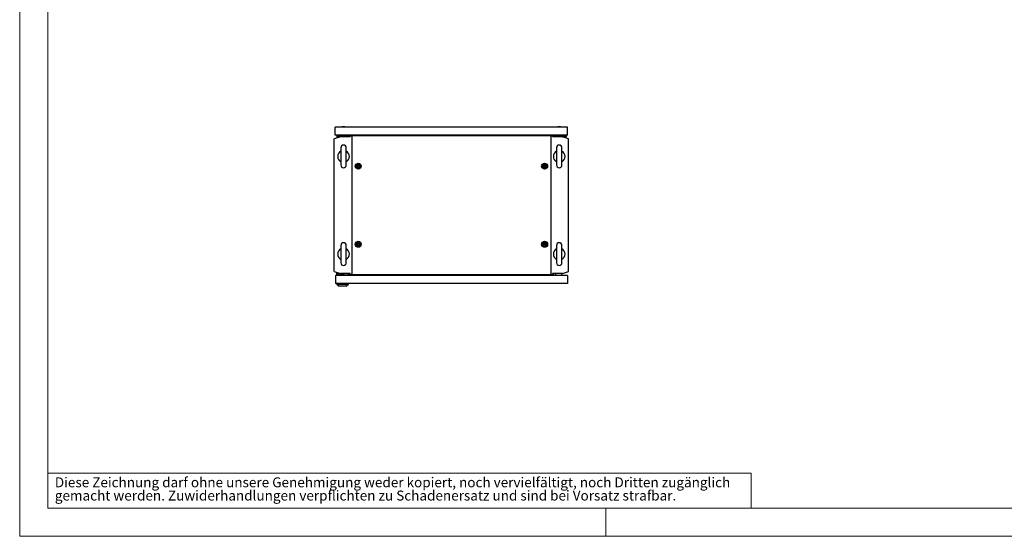
# Model space of a CAD drawing. Units: millimetres. Extents: x 0 to 420, y 0 to 297.
# Drawn here: x 0 to 210, y 0 to 110 of the extents above; entities that cross this region are included whole.
import ezdxf

# ---------------------------------------------------------------- set-up
doc = ezdxf.new("R2010")
doc.units = ezdxf.units.MM
doc.styles.add('SLDTEXTSTYLE0', font='GOTHIC.TTF', dxfattribs={"width": 0.913})

# ---------------------------------------------------------------- blocks, each defined once
blk = doc.blocks.new('SW_NOTE_0_2')
at = {"color": 0, "linetype": 'Continuous', "lineweight": 0, "attachment_point": 1, "style": 'SLDTEXTSTYLE0'}
for s, insert, char_height in [('Diese Zeichnung darf ohne unsere Genehmigung weder kopiert, noch vervielfältigt, noch Dritten zugänglich', (0, 2.7), 2.11667), ('gemacht werden. Zuwiderhandlungen verpflichten zu Schadenersatz und sind bei Vorsatz strafbar.', (0, -0.12), 2.1167)]:
    blk.add_mtext(s, dxfattribs=dict(at, insert=insert, char_height=char_height))

msp = doc.modelspace()

# ---------------------------------------------------------------- linework, layer by layer
at = {"color": 7, "linetype": 'Continuous', "lineweight": 18}
for p, q in [((0, 0), (0, 297)), ((6, 291), (6, 6)), ((6, 13.5), (156, 13.5)), ((156, 13.5), (156, 6)), ((6, 6), (414, 6)), ((125, 0), (125, 6)), ((0, 0), (420, 0))]:
    msp.add_line(p, q, dxfattribs=at)
at = {"color": 7, "linetype": 'Continuous', "lineweight": 25}
for p, q in [((67.28378, 85.59941), (67.28378, 87.30774)), ((116.86712, 87.30774), (67.28378, 87.30774)), ((68.80878, 87.39107), (68.57545, 87.30774)), ((69.34212, 87.39107), (68.80878, 87.39107)), ((69.57545, 87.30774), (69.34212, 87.39107)), ((114.80878, 87.39107), (114.57545, 87.30774)), ((115.34212, 87.39107), (114.80878, 87.39107)), ((115.57545, 87.30774), (115.34212, 87.39107)), ((116.86712, 85.59941), (116.86712, 87.30774)), ((68.40878, 85.22441), (67.07545, 84.79118)), ((67.07545, 56.49097), (67.07545, 84.79118)), ((116.86712, 85.59941), (67.28378, 85.59941)), ((67.61711, 85.59941), (67.61711, 85.22441)), ((68.40878, 85.22441), (67.61711, 85.22441)), ((67.78378, 85.59941), (67.78378, 85.39107)), ((68.65878, 85.39107), (67.78378, 85.39107)), ((70.49374, 85.22441), (68.40878, 85.22441)), ((68.65878, 85.59941), (68.65878, 85.39107)), ((68.65878, 85.39107), (68.65878, 85.22441)), ((68.65878, 85.39107), (69.49211, 85.39107)), ((69.49211, 85.39107), (69.49211, 85.59941)), ((70.20045, 85.39107), (69.49211, 85.39107)), ((69.49211, 85.22441), (69.49211, 85.39107)), ((70.20045, 85.39107), (70.20045, 85.22441)), ((70.24211, 85.59941), (70.24211, 85.22441)), ((70.45878, 85.22441), (70.45878, 85.43274)), ((70.45878, 85.43274), (70.8084, 85.43274)), ((113.34249, 85.43274), (70.8084, 85.43274)), ((70.8084, 85.43274), (70.8084, 55.84941)), ((113.34249, 55.84941), (113.34249, 85.43274)), ((113.34249, 85.43274), (113.69212, 85.43274)), ((115.74211, 85.22441), (113.65715, 85.22441)), ((113.69212, 85.43274), (113.69212, 85.22441)), ((113.90878, 85.59941), (113.90878, 85.22441)), ((113.95045, 85.39107), (114.65878, 85.39107)), ((113.95045, 85.39107), (113.95045, 85.22441)), ((114.65878, 85.59941), (114.65878, 85.39107)), ((114.65878, 85.22441), (114.65878, 85.39107)), ((115.49211, 85.39107), (114.65878, 85.39107)), ((115.49211, 85.39107), (115.49211, 85.59941)), ((115.49211, 85.39107), (115.49211, 85.22441)), ((115.49211, 85.39107), (116.36711, 85.39107)), ((117.07545, 84.79118), (115.74211, 85.22441)), ((115.74211, 85.22441), (116.53378, 85.22441)), ((116.36711, 85.59941), (116.36711, 85.39107)), ((116.53378, 85.59941), (116.53378, 85.22441)), ((117.07545, 56.49097), (117.07545, 84.79118)), ((68.49211, 82.89024), (68.49211, 79.22524)), ((69.65878, 79.22524), (69.65878, 82.89024)), ((114.49211, 82.89024), (114.49211, 79.22524)), ((115.65878, 79.22524), (115.65878, 82.89024)), ((68.49211, 62.05691), (68.49211, 58.39191)), ((69.65878, 58.39191), (69.65878, 62.05691)), ((114.49211, 62.05691), (114.49211, 58.39191)), ((115.65878, 58.39191), (115.65878, 62.05691)), ((67.07545, 56.49097), (68.40878, 56.05774)), ((67.32545, 55.68274), (67.32545, 53.97441)), ((116.82545, 55.68274), (67.32545, 55.68274)), ((67.55878, 56.22441), (67.55878, 55.68274)), ((67.55878, 56.22441), (67.89583, 56.22441)), ((67.75878, 55.97441), (67.90461, 55.97441)), ((67.75878, 55.97441), (67.75878, 55.68274)), ((67.90461, 56.04107), (70.07961, 56.04107)), ((67.90461, 55.70774), (67.90461, 56.04107)), ((67.90461, 55.70774), (68.26295, 55.70774)), ((67.90461, 55.68274), (67.90461, 55.70774)), ((69.22128, 55.89107), (68.26295, 55.89107)), ((68.26295, 55.89107), (68.26295, 55.68274)), ((70.49374, 56.05774), (68.40878, 56.05774)), ((68.74211, 56.04465), (68.73854, 56.04107)), ((68.74211, 56.05774), (68.74211, 56.04465)), ((68.74211, 56.04465), (68.78414, 56.04465)), ((68.78545, 56.05774), (68.78378, 56.04107)), ((69.20045, 56.04107), (69.19878, 56.05774)), ((69.20009, 56.04465), (69.24211, 56.04465)), ((69.22128, 55.68274), (69.22128, 55.89107)), ((69.22128, 55.70774), (70.07961, 55.70774)), ((69.22128, 55.69941), (69.42128, 55.69941)), ((69.24211, 56.04465), (69.24211, 56.05774)), ((69.24569, 56.04107), (69.24211, 56.04465)), ((69.42128, 55.68274), (69.42128, 55.70774)), ((70.07961, 55.70774), (70.07961, 56.04107)), ((70.07961, 55.68274), (70.07961, 55.70774)), ((70.22545, 56.05774), (70.22545, 55.68274)), ((70.24211, 55.68274), (70.24211, 56.05774)), ((70.45878, 55.84941), (70.45878, 56.05774)), ((70.8084, 55.84941), (70.45878, 55.84941)), ((70.8084, 55.84941), (113.34249, 55.84941)), ((113.69212, 55.84941), (113.34249, 55.84941)), ((115.74211, 56.05774), (113.65715, 56.05774)), ((113.69212, 56.05774), (113.69212, 55.84941)), ((113.90878, 55.68274), (113.90878, 56.05774)), ((114.32544, 55.68274), (114.32544, 56.05774)), ((115.65878, 55.68274), (115.65878, 56.05774)), ((115.74211, 56.05774), (117.07545, 56.49097)), ((116.82545, 55.68274), (116.82545, 53.97441)), ((116.82545, 53.97441), (67.32545, 53.97441)), ((67.62545, 53.80774), (67.62545, 53.97441)), ((67.62545, 53.80774), (70.15878, 53.80774)), ((67.62545, 53.80774), (68.12563, 53.34941)), ((69.6586, 53.34941), (68.12563, 53.34941)), ((69.6586, 53.34941), (70.15878, 53.80774)), ((70.15878, 53.80774), (70.15878, 53.97441))]:
    msp.add_line(p, q, dxfattribs=at)
at = {"color": 7, "linetype": 'Continuous', "lineweight": 25, "flags": 128}
for points in [[(72.31711, 79.17648), (72.30967, 79.17883), (72.30062, 79.17866), (72.29017, 79.17652), (72.26103, 79.16698), (72.18254, 79.15536), (72.12037, 79.17365), (72.10696, 79.17745), (72.09534, 79.17903), (72.08582, 79.17748), (72.08016, 79.17369), (72.07574, 79.16765), (72.07227, 79.15967), (72.06228, 79.11473), (72.045, 79.06415), (72.00984, 79.0239), (71.97592, 78.99278), (71.97074, 78.98579), (71.96772, 78.97894), (71.96727, 78.97215), (71.97107, 78.96249), (71.9791, 78.95254), (71.99745, 78.93571), (72.03478, 78.89944), (72.06396, 78.82565), (72.07235, 78.78891), (72.07715, 78.77884), (72.08378, 78.77234), (72.09122, 78.76999), (72.10027, 78.77016), (72.11072, 78.7723), (72.13986, 78.78184), (72.21835, 78.79346), (72.28052, 78.77516), (72.29393, 78.77137), (72.30555, 78.76979), (72.31507, 78.77134), (72.32073, 78.77513), (72.32515, 78.78117), (72.32862, 78.78915), (72.33861, 78.83408), (72.35589, 78.88466), (72.39105, 78.92492), (72.42497, 78.95603), (72.43015, 78.96303), (72.43317, 78.96988), (72.43362, 78.97667), (72.42982, 78.98633), (72.42179, 78.99628), (72.40344, 79.0131), (72.36611, 79.04938), (72.33692, 79.12316), (72.32854, 79.1599), (72.32374, 79.16998), (72.31711, 79.17648)], [(112.06711, 79.17648), (112.05966, 79.17883), (112.05062, 79.17866), (112.04017, 79.17652), (112.01103, 79.16698), (111.93254, 79.15536), (111.87037, 79.17365), (111.85696, 79.17745), (111.84534, 79.17903), (111.83582, 79.17748), (111.83016, 79.17369), (111.82574, 79.16765), (111.82227, 79.15967), (111.81228, 79.11473), (111.795, 79.06415), (111.75984, 79.0239), (111.72592, 78.99278), (111.72074, 78.98579), (111.71772, 78.97894), (111.71727, 78.97215), (111.72107, 78.96249), (111.72911, 78.95254), (111.74745, 78.93571), (111.78478, 78.89944), (111.81396, 78.82565), (111.82235, 78.78891), (111.82715, 78.77884), (111.83378, 78.77234), (111.84122, 78.76999), (111.85027, 78.77016), (111.86072, 78.7723), (111.88986, 78.78184), (111.96835, 78.79346), (112.03052, 78.77516), (112.04393, 78.77137), (112.05555, 78.76979), (112.06507, 78.77134), (112.07073, 78.77513), (112.07515, 78.78117), (112.07862, 78.78915), (112.08861, 78.83408), (112.10589, 78.88466), (112.14105, 78.92492), (112.17497, 78.95603), (112.18015, 78.96303), (112.18316, 78.96988), (112.18362, 78.97667), (112.17982, 78.98633), (112.17178, 78.99628), (112.15344, 79.0131), (112.1161, 79.04938), (112.08692, 79.12316), (112.07854, 79.1599), (112.07374, 79.16998), (112.06711, 79.17648)], [(72.31711, 62.50981), (72.30967, 62.51217), (72.30062, 62.51199), (72.29017, 62.50985), (72.26103, 62.50031), (72.18254, 62.48869), (72.12037, 62.50699), (72.10696, 62.51078), (72.09534, 62.51236), (72.08582, 62.51081), (72.08016, 62.50702), (72.07574, 62.50098), (72.07227, 62.493), (72.06228, 62.44807), (72.045, 62.39748), (72.00984, 62.35723), (71.97592, 62.32612), (71.97074, 62.31912), (71.96772, 62.31227), (71.96727, 62.30548), (71.97107, 62.29582), (71.9791, 62.28587), (71.99745, 62.26905), (72.03478, 62.23277), (72.06396, 62.15899), (72.07235, 62.12225), (72.07715, 62.11217), (72.08378, 62.10567), (72.09122, 62.10332), (72.10027, 62.10349), (72.11072, 62.10563), (72.13986, 62.11517), (72.21835, 62.12679), (72.28052, 62.1085), (72.29393, 62.10471), (72.30555, 62.10312), (72.31507, 62.10467), (72.32073, 62.10846), (72.32515, 62.1145), (72.32862, 62.12248), (72.33861, 62.16742), (72.35589, 62.218), (72.39105, 62.25825), (72.42497, 62.28937), (72.43015, 62.29636), (72.43317, 62.30321), (72.43362, 62.31), (72.42982, 62.31966), (72.42179, 62.32961), (72.40344, 62.34644), (72.36611, 62.38271), (72.33692, 62.4565), (72.32854, 62.49324), (72.32374, 62.50331), (72.31711, 62.50981)], [(112.06711, 62.50981), (112.05967, 62.51216), (112.05062, 62.51199), (112.04017, 62.50985), (112.01103, 62.50031), (111.93255, 62.48869), (111.87037, 62.50699), (111.85697, 62.51078), (111.84534, 62.51236), (111.83582, 62.51081), (111.83016, 62.50702), (111.82574, 62.50098), (111.82227, 62.493), (111.81228, 62.44807), (111.79501, 62.39748), (111.75984, 62.35723), (111.72592, 62.32612), (111.72075, 62.31912), (111.71773, 62.31227), (111.71727, 62.30548), (111.72107, 62.29582), (111.72911, 62.28587), (111.74745, 62.26905), (111.78479, 62.23277), (111.81397, 62.15899), (111.82235, 62.12224), (111.82715, 62.11217), (111.83378, 62.10567), (111.84123, 62.10332), (111.85027, 62.10349), (111.86072, 62.10563), (111.88986, 62.11517), (111.96835, 62.12679), (112.03052, 62.1085), (112.04393, 62.1047), (112.05555, 62.10312), (112.06508, 62.10467), (112.07073, 62.10846), (112.07516, 62.1145), (112.07862, 62.12248), (112.08861, 62.16742), (112.10589, 62.218), (112.14105, 62.25825), (112.17498, 62.28937), (112.18015, 62.29636), (112.18317, 62.30321), (112.18363, 62.31), (112.17982, 62.31966), (112.17179, 62.32961), (112.15344, 62.34644), (112.11611, 62.38271), (112.08693, 62.4565), (112.07854, 62.49324), (112.07374, 62.50331), (112.06711, 62.50981)]]:
    msp.add_lwpolyline(points, dxfattribs=at)
at = {"color": 7, "linetype": 'Continuous', "lineweight": 25}
for centre, radius in [((72.20045, 78.97441), 0.64092), ((72.20045, 78.97441), 0.518), ((72.20044, 78.97441), 0.5), ((72.20044, 78.97441), 0.26667), ((111.95045, 78.97441), 0.64092), ((111.95044, 78.97441), 0.5), ((111.95044, 78.97441), 0.26667), ((72.20045, 62.30774), 0.64092), ((72.20045, 62.30774), 0.518), ((72.20044, 62.30774), 0.5), ((72.20044, 62.30774), 0.26667), ((111.95045, 62.30774), 0.64092), ((111.95045, 62.30774), 0.518), ((111.95045, 62.30774), 0.5), ((111.95045, 62.30774), 0.26667)]:
    msp.add_circle(centre, radius, dxfattribs=at)
for centre, radius, start, end in [((69.07545, 81.05774), 1.25, 117.3919664, 242.6080336), ((69.07545, 82.89024), 0.58333, 0, 180), ((69.07545, 81.05774), 1.25, 297.3919664, 62.6080336), ((115.07545, 81.05774), 1.25, 117.3919664, 242.6080336), ((115.07545, 82.89024), 0.58333, 0, 180), ((115.07545, 81.05774), 1.25, 297.3919664, 62.6080336), ((69.07545, 79.22524), 0.58333, 180, 0), ((115.07545, 79.22524), 0.58333, 180, 0), ((69.07545, 60.22441), 1.25, 117.3919664, 242.6080336), ((69.07545, 62.05691), 0.58333, 0, 180), ((69.07545, 60.22441), 1.25, 297.3919664, 62.6080336), ((115.07545, 60.22441), 1.25, 117.3919664, 242.6080336), ((115.07545, 62.05691), 0.58333, 0, 180), ((115.07545, 60.22441), 1.25, 297.3919664, 62.6080336), ((69.07545, 58.39191), 0.58333, 180, 0), ((115.07545, 58.39191), 0.58333, 180, 0)]:
    msp.add_arc(centre, radius, start, end, dxfattribs=at)

# ---------------------------------------------------------------- block references
at = {"color": 7, "linetype": 'Continuous', "lineweight": 0}
msp.add_blockref('SW_NOTE_0_2', (7.49903, 9.87534), dxfattribs=at)

doc.saveas('drawing.dxf')
